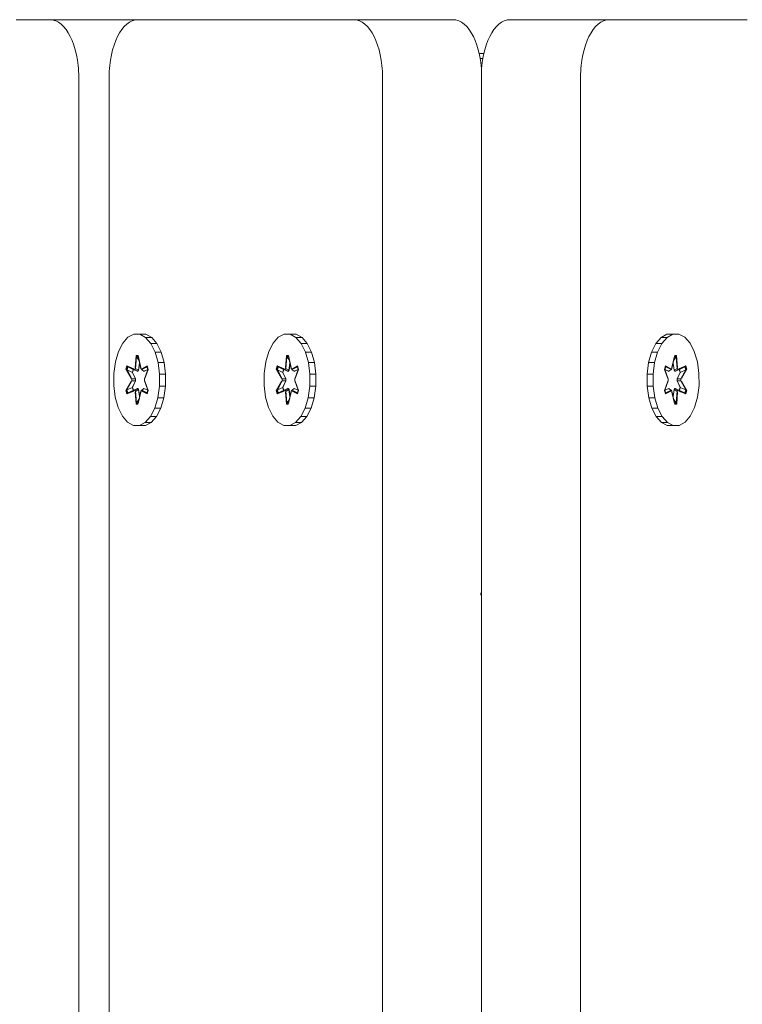
# Model space of a CAD drawing. Units: millimetres. Extents: x 2391 to 578302, y 2507 to 596964.
# Drawn here: x 5056 to 5182, y 5535 to 5707 of the extents above; entities that cross this region are included whole.
import ezdxf

# ---------------------------------------------------------------- set-up
doc = ezdxf.new("R2010")
doc.units = ezdxf.units.MM
doc.layers.add('Контур', color=7, linetype='Continuous', lineweight=15)

msp = doc.modelspace()

# ---------------------------------------------------------------- linework, layer by layer
at = {"layer": 'Контур'}
for p, q in [((5056.503, 5706.595), (5055.856, 5706.595)), ((5057.121, 5706.595), (5056.503, 5706.595)), ((5057.708, 5706.595), (5057.121, 5706.595)), ((5058.262, 5706.595), (5057.708, 5706.595)), ((5058.782, 5706.595), (5058.262, 5706.595)), ((5059.266, 5706.595), (5058.782, 5706.595)), ((5059.712, 5706.595), (5059.266, 5706.595)), ((5060.118, 5706.595), (5059.712, 5706.595)), ((5060.482, 5706.595), (5060.118, 5706.595)), ((5060.804, 5706.595), (5060.482, 5706.595)), ((5061.081, 5706.595), (5060.804, 5706.595)), ((5061.312, 5706.595), (5061.081, 5706.595)), ((5061.494, 5706.595), (5061.312, 5706.595)), ((5061.566, 5706.595), (5061.494, 5706.595)), ((5061.626, 5706.595), (5061.566, 5706.595)), ((5061.673, 5706.595), (5061.626, 5706.595)), ((5061.707, 5706.595), (5061.673, 5706.595)), ((5061.727, 5706.595), (5061.707, 5706.595)), ((5061.991, 5706.581), (5061.727, 5706.595)), ((5077.06, 5706.595), (5061.727, 5706.595)), ((5062.245, 5706.543), (5061.991, 5706.581)), ((5062.495, 5706.479), (5062.245, 5706.543)), ((5062.742, 5706.391), (5062.495, 5706.479)), ((5062.984, 5706.278), (5062.742, 5706.391)), ((5063.222, 5706.143), (5062.984, 5706.278)), ((5063.682, 5705.806), (5063.222, 5706.143)), ((5075.572, 5706.143), (5075.112, 5705.806)), ((5075.81, 5706.278), (5075.572, 5706.143)), ((5076.052, 5706.391), (5075.81, 5706.278)), ((5076.298, 5706.479), (5076.052, 5706.391)), ((5076.549, 5706.543), (5076.298, 5706.479)), ((5076.802, 5706.581), (5076.549, 5706.543)), ((5077.06, 5706.595), (5076.802, 5706.581)), ((5077.087, 5706.595), (5077.06, 5706.595)), ((5077.121, 5706.595), (5077.087, 5706.595)), ((5077.168, 5706.595), (5077.121, 5706.595)), ((5077.227, 5706.595), (5077.168, 5706.595)), ((5077.3, 5706.595), (5077.227, 5706.595)), ((5077.482, 5706.595), (5077.3, 5706.595)), ((5077.713, 5706.595), (5077.482, 5706.595)), ((5077.99, 5706.595), (5077.713, 5706.595)), ((5078.311, 5706.595), (5077.99, 5706.595)), ((5078.676, 5706.595), (5078.311, 5706.595)), ((5079.082, 5706.595), (5078.676, 5706.595)), ((5079.528, 5706.595), (5079.082, 5706.595)), ((5080.012, 5706.595), (5079.528, 5706.595)), ((5080.531, 5706.595), (5080.012, 5706.595)), ((5081.086, 5706.595), (5080.531, 5706.595)), ((5081.673, 5706.595), (5081.086, 5706.595)), ((5082.291, 5706.595), (5081.673, 5706.595)), ((5082.938, 5706.595), (5082.291, 5706.595)), ((5083.613, 5706.595), (5082.938, 5706.595)), ((5084.313, 5706.595), (5083.613, 5706.595)), ((5085.038, 5706.595), (5084.313, 5706.595)), ((5085.785, 5706.595), (5085.038, 5706.595)), ((5086.553, 5706.595), (5085.785, 5706.595)), ((5087.34, 5706.595), (5086.553, 5706.595)), ((5088.144, 5706.595), (5087.34, 5706.595)), ((5088.963, 5706.595), (5088.144, 5706.595)), ((5090.642, 5706.595), (5088.963, 5706.595)), ((5092.361, 5706.595), (5090.642, 5706.595)), ((5094.109, 5706.595), (5092.361, 5706.595)), ((5095.87, 5706.595), (5094.109, 5706.595)), ((5097.631, 5706.595), (5095.87, 5706.595)), ((5099.379, 5706.595), (5097.631, 5706.595)), ((5101.098, 5706.595), (5099.379, 5706.595)), ((5102.777, 5706.595), (5101.098, 5706.595)), ((5103.596, 5706.595), (5102.777, 5706.595)), ((5104.4, 5706.595), (5103.596, 5706.595)), ((5105.187, 5706.595), (5104.4, 5706.595)), ((5105.955, 5706.595), (5105.187, 5706.595)), ((5106.702, 5706.595), (5105.955, 5706.595)), ((5107.427, 5706.595), (5106.702, 5706.595)), ((5108.127, 5706.595), (5107.427, 5706.595)), ((5108.802, 5706.595), (5108.127, 5706.595)), ((5109.449, 5706.595), (5108.802, 5706.595)), ((5110.067, 5706.595), (5109.449, 5706.595)), ((5110.654, 5706.595), (5110.067, 5706.595)), ((5111.209, 5706.595), (5110.654, 5706.595)), ((5111.728, 5706.595), (5111.209, 5706.595)), ((5112.212, 5706.595), (5111.728, 5706.595)), ((5112.658, 5706.595), (5112.212, 5706.595)), ((5113.064, 5706.595), (5112.658, 5706.595)), ((5113.429, 5706.595), (5113.064, 5706.595)), ((5113.751, 5706.595), (5113.429, 5706.595)), ((5114.027, 5706.595), (5113.751, 5706.595)), ((5114.258, 5706.595), (5114.027, 5706.595)), ((5114.44, 5706.595), (5114.258, 5706.595)), ((5114.513, 5706.595), (5114.44, 5706.595)), ((5114.573, 5706.595), (5114.513, 5706.595)), ((5114.619, 5706.595), (5114.573, 5706.595)), ((5114.653, 5706.595), (5114.619, 5706.595)), ((5114.674, 5706.595), (5114.653, 5706.595)), ((5114.938, 5706.581), (5114.674, 5706.595)), ((5131.975, 5706.595), (5114.674, 5706.595)), ((5115.191, 5706.543), (5114.938, 5706.581)), ((5115.442, 5706.479), (5115.191, 5706.543)), ((5115.688, 5706.391), (5115.442, 5706.479)), ((5115.93, 5706.278), (5115.688, 5706.391)), ((5116.168, 5706.143), (5115.93, 5706.278)), ((5116.628, 5705.806), (5116.168, 5706.143)), ((5132.239, 5706.581), (5131.975, 5706.595)), ((5132.493, 5706.543), (5132.239, 5706.581)), ((5132.744, 5706.479), (5132.493, 5706.543)), ((5132.99, 5706.391), (5132.744, 5706.479)), ((5133.232, 5706.278), (5132.99, 5706.391)), ((5133.47, 5706.143), (5133.232, 5706.278)), ((5133.93, 5705.806), (5133.47, 5706.143)), ((5139.972, 5705.806), (5140.433, 5706.143)), ((5140.433, 5706.143), (5140.67, 5706.278)), ((5140.67, 5706.278), (5140.913, 5706.391)), ((5140.913, 5706.391), (5141.159, 5706.479)), ((5141.159, 5706.479), (5141.409, 5706.543)), ((5141.409, 5706.543), (5141.663, 5706.581)), ((5141.663, 5706.581), (5141.927, 5706.595)), ((5141.927, 5706.595), (5159.229, 5706.595)), ((5157.274, 5705.806), (5157.735, 5706.143)), ((5157.735, 5706.143), (5157.972, 5706.278)), ((5157.972, 5706.278), (5158.214, 5706.391)), ((5158.214, 5706.391), (5158.461, 5706.479)), ((5158.461, 5706.479), (5158.711, 5706.543)), ((5158.711, 5706.543), (5158.965, 5706.581)), ((5158.965, 5706.581), (5159.229, 5706.595)), ((5159.229, 5706.595), (5159.249, 5706.595)), ((5159.249, 5706.595), (5159.283, 5706.595)), ((5159.283, 5706.595), (5159.33, 5706.595)), ((5159.33, 5706.595), (5159.39, 5706.595)), ((5159.39, 5706.595), (5159.462, 5706.595)), ((5159.462, 5706.595), (5159.645, 5706.595)), ((5159.645, 5706.595), (5159.875, 5706.595)), ((5159.875, 5706.595), (5160.152, 5706.595)), ((5160.152, 5706.595), (5160.474, 5706.595)), ((5160.474, 5706.595), (5160.839, 5706.595)), ((5160.839, 5706.595), (5161.245, 5706.595)), ((5161.245, 5706.595), (5161.69, 5706.595)), ((5161.69, 5706.595), (5162.174, 5706.595)), ((5162.174, 5706.595), (5162.694, 5706.595)), ((5162.694, 5706.595), (5163.248, 5706.595)), ((5163.248, 5706.595), (5163.835, 5706.595)), ((5163.835, 5706.595), (5164.453, 5706.595)), ((5164.453, 5706.595), (5165.1, 5706.595)), ((5165.1, 5706.595), (5165.775, 5706.595)), ((5165.775, 5706.595), (5166.476, 5706.595)), ((5166.476, 5706.595), (5167.2, 5706.595)), ((5167.2, 5706.595), (5167.948, 5706.595)), ((5167.948, 5706.595), (5168.715, 5706.595)), ((5168.715, 5706.595), (5169.502, 5706.595)), ((5169.502, 5706.595), (5170.306, 5706.595)), ((5170.306, 5706.595), (5171.125, 5706.595)), ((5171.125, 5706.595), (5172.804, 5706.595)), ((5172.804, 5706.595), (5174.524, 5706.595)), ((5174.524, 5706.595), (5176.271, 5706.595)), ((5176.271, 5706.595), (5178.032, 5706.595)), ((5178.032, 5706.595), (5179.794, 5706.595)), ((5179.794, 5706.595), (5181.541, 5706.595)), ((5181.541, 5706.595), (5183.261, 5706.595)), ((5064.12, 5705.383), (5063.682, 5705.806)), ((5064.534, 5704.881), (5064.12, 5705.383)), ((5064.92, 5704.304), (5064.534, 5704.881)), ((5065.277, 5703.657), (5064.92, 5704.304)), ((5073.874, 5704.304), (5073.517, 5703.657)), ((5074.26, 5704.881), (5073.874, 5704.304)), ((5074.674, 5705.383), (5074.26, 5704.881)), ((5075.112, 5705.806), (5074.674, 5705.383)), ((5117.066, 5705.383), (5116.628, 5705.806)), ((5117.48, 5704.881), (5117.066, 5705.383)), ((5117.866, 5704.304), (5117.48, 5704.881)), ((5118.223, 5703.657), (5117.866, 5704.304)), ((5134.368, 5705.383), (5133.93, 5705.806)), ((5134.782, 5704.881), (5134.368, 5705.383)), ((5135.168, 5704.304), (5134.782, 5704.881)), ((5135.525, 5703.657), (5135.168, 5704.304)), ((5138.378, 5703.657), (5138.734, 5704.304)), ((5138.734, 5704.304), (5139.121, 5704.881)), ((5139.121, 5704.881), (5139.534, 5705.383)), ((5139.534, 5705.383), (5139.972, 5705.806)), ((5155.679, 5703.657), (5156.036, 5704.304)), ((5156.036, 5704.304), (5156.422, 5704.881)), ((5156.422, 5704.881), (5156.836, 5705.383)), ((5156.836, 5705.383), (5157.274, 5705.806)), ((5065.601, 5702.946), (5065.277, 5703.657)), ((5065.891, 5702.176), (5065.601, 5702.946)), ((5073.193, 5702.946), (5072.903, 5702.176)), ((5073.517, 5703.657), (5073.193, 5702.946)), ((5118.547, 5702.946), (5118.223, 5703.657)), ((5118.837, 5702.176), (5118.547, 5702.946)), ((5135.849, 5702.946), (5135.525, 5703.657)), ((5136.139, 5702.176), (5135.849, 5702.946)), ((5137.764, 5702.176), (5138.053, 5702.946)), ((5138.053, 5702.946), (5138.378, 5703.657)), ((5155.066, 5702.176), (5155.355, 5702.946)), ((5155.355, 5702.946), (5155.679, 5703.657)), ((5066.143, 5701.351), (5065.891, 5702.176)), ((5066.354, 5700.477), (5066.143, 5701.351)), ((5072.651, 5701.351), (5072.439, 5700.477)), ((5072.903, 5702.176), (5072.651, 5701.351)), ((5119.089, 5701.351), (5118.837, 5702.176)), ((5119.301, 5700.477), (5119.089, 5701.351)), ((5136.391, 5701.351), (5136.139, 5702.176)), ((5136.603, 5700.477), (5136.391, 5701.351)), ((5137.3, 5700.477), (5137.512, 5701.351)), ((5137.512, 5701.351), (5137.764, 5702.176)), ((5154.602, 5700.477), (5154.814, 5701.351)), ((5154.814, 5701.351), (5155.066, 5702.176)), ((5066.524, 5699.56), (5066.354, 5700.477)), ((5066.592, 5699.086), (5066.524, 5699.56)), ((5066.648, 5698.603), (5066.592, 5699.086)), ((5072.202, 5699.086), (5072.146, 5698.603)), ((5072.27, 5699.56), (5072.202, 5699.086)), ((5072.439, 5700.477), (5072.27, 5699.56)), ((5119.47, 5699.56), (5119.301, 5700.477)), ((5119.538, 5699.086), (5119.47, 5699.56)), ((5119.594, 5698.603), (5119.538, 5699.086)), ((5136.547, 5700.708), (5137.356, 5700.708)), ((5136.772, 5699.56), (5136.603, 5700.477)), ((5136.727, 5699.802), (5137.175, 5699.802)), ((5136.84, 5699.086), (5136.772, 5699.56)), ((5136.896, 5698.603), (5136.84, 5699.086)), ((5137.006, 5698.603), (5137.063, 5699.086)), ((5137.063, 5699.086), (5137.131, 5699.56)), ((5137.131, 5699.56), (5137.3, 5700.477)), ((5154.308, 5698.603), (5154.364, 5699.086)), ((5154.364, 5699.086), (5154.432, 5699.56)), ((5154.432, 5699.56), (5154.602, 5700.477)), ((5066.692, 5698.112), (5066.648, 5698.603)), ((5066.724, 5697.613), (5066.692, 5698.112)), ((5066.744, 5697.107), (5066.724, 5697.613)), ((5072.07, 5697.613), (5072.05, 5697.107)), ((5072.102, 5698.112), (5072.07, 5697.613)), ((5072.146, 5698.603), (5072.102, 5698.112)), ((5119.639, 5698.112), (5119.594, 5698.603)), ((5119.671, 5697.613), (5119.639, 5698.112)), ((5119.69, 5697.107), (5119.671, 5697.613)), ((5136.94, 5698.112), (5136.896, 5698.603)), ((5136.951, 5697.943), (5136.94, 5698.112)), ((5136.951, 5697.943), (5136.962, 5698.112)), ((5136.951, 4515.237), (5136.951, 5697.943)), ((5136.962, 5698.112), (5137.006, 5698.603)), ((5154.212, 5697.107), (5154.232, 5697.613)), ((5154.232, 5697.613), (5154.264, 5698.112)), ((5154.264, 5698.112), (5154.308, 5698.603)), ((5066.75, 5696.595), (5066.744, 5697.107)), ((5066.75, 5696.474), (5066.75, 5696.595)), ((5066.75, 5696.112), (5066.75, 5696.474)), ((5066.75, 5695.262), (5066.75, 5696.112)), ((5072.05, 5697.107), (5072.044, 5696.581)), ((5072.044, 5696.581), (5072.044, 5696.474)), ((5072.044, 5696.474), (5072.044, 5696.112)), ((5072.044, 5696.112), (5072.044, 5695.262)), ((5119.697, 5696.595), (5119.69, 5697.107)), ((5119.697, 5696.474), (5119.697, 5696.595)), ((5119.697, 5696.112), (5119.697, 5696.474)), ((5119.697, 5695.262), (5119.697, 5696.112)), ((5154.206, 5696.595), (5154.212, 5697.107)), ((5154.206, 5696.474), (5154.206, 5696.595)), ((5154.206, 5696.112), (5154.206, 5696.474)), ((5154.206, 5695.514), (5154.206, 5696.112)), ((5066.75, 5694.984), (5066.75, 5695.262)), ((5066.75, 5686.393), (5066.75, 5694.984)), ((5072.044, 5695.262), (5072.044, 5694.984)), ((5072.044, 5694.984), (5072.044, 5687.775)), ((5119.697, 5694.984), (5119.697, 5695.262)), ((5119.697, 5687.775), (5119.697, 5694.984)), ((5154.206, 5695.262), (5154.206, 5695.514)), ((5154.206, 5694.984), (5154.206, 5695.262)), ((5154.206, 5691.334), (5154.206, 5694.984)), ((5154.206, 5687.775), (5154.206, 5691.334)), ((5072.044, 5687.775), (5072.044, 5681.675)), ((5119.697, 5686.393), (5119.697, 5687.775)), ((5154.206, 5683.343), (5154.206, 5687.775)), ((5066.75, 5681.675), (5066.75, 5686.393)), ((5119.697, 5678.06), (5119.697, 5686.393)), ((5154.206, 5681.675), (5154.206, 5683.343)), ((5066.75, 5679.914), (5066.75, 5681.675)), ((5072.044, 5681.675), (5072.044, 5678.06)), ((5154.206, 5679.914), (5154.206, 5681.675)), ((5066.75, 5678.06), (5066.75, 5679.914)), ((5154.206, 5678.06), (5154.206, 5679.914)), ((5066.75, 5667.426), (5066.75, 5678.06)), ((5072.044, 5678.06), (5072.044, 5669.732)), ((5119.697, 5676.113), (5119.697, 5678.06)), ((5154.206, 5676.113), (5154.206, 5678.06)), ((5119.697, 5667.426), (5119.697, 5676.113)), ((5154.206, 5671.949), (5154.206, 5676.113)), ((5154.206, 5667.426), (5154.206, 5671.949)), ((5072.044, 5669.732), (5072.044, 5667.426)), ((5066.75, 5657.334), (5066.75, 5667.426)), ((5072.044, 5667.426), (5072.044, 5659.986)), ((5119.697, 5659.986), (5119.697, 5667.426)), ((5154.206, 5665.032), (5154.206, 5667.426)), ((5154.206, 5662.552), (5154.206, 5665.032)), ((5154.206, 5659.986), (5154.206, 5662.552)), ((5072.044, 5659.986), (5072.044, 5651.778)), ((5119.697, 5657.334), (5119.697, 5659.986)), ((5154.206, 5654.598), (5154.206, 5659.986)), ((5066.75, 5654.598), (5066.75, 5657.334)), ((5119.697, 5648.876), (5119.697, 5657.334)), ((5066.75, 5651.778), (5066.75, 5654.598)), ((5154.206, 5651.778), (5154.206, 5654.598)), ((5066.75, 5648.876), (5066.75, 5651.778)), ((5072.044, 5651.778), (5072.044, 5648.876)), ((5075.33, 5651.262), (5074.414, 5650.23)), ((5076.348, 5651.786), (5075.33, 5651.262)), ((5076.348, 5651.786), (5076.403, 5651.786)), ((5077.399, 5651.768), (5076.348, 5651.786)), ((5077.398, 5651.786), (5076.403, 5651.786)), ((5078.449, 5651.768), (5077.398, 5651.786)), ((5077.399, 5651.768), (5077.455, 5651.768)), ((5078.413, 5651.208), (5077.399, 5651.768)), ((5078.449, 5651.768), (5077.455, 5651.768)), ((5078.413, 5651.208), (5078.468, 5651.208)), ((5079.319, 5650.145), (5078.413, 5651.208)), ((5079.463, 5651.208), (5078.449, 5651.768)), ((5079.463, 5651.208), (5078.468, 5651.208)), ((5080.369, 5650.145), (5079.463, 5651.208)), ((5101.533, 5651.262), (5100.617, 5650.23)), ((5102.551, 5651.786), (5101.533, 5651.262)), ((5102.551, 5651.786), (5102.607, 5651.786)), ((5103.602, 5651.768), (5102.551, 5651.786)), ((5103.601, 5651.786), (5102.607, 5651.786)), ((5104.652, 5651.768), (5103.601, 5651.786)), ((5103.602, 5651.768), (5103.658, 5651.768)), ((5104.616, 5651.208), (5103.602, 5651.768)), ((5104.652, 5651.768), (5103.658, 5651.768)), ((5104.616, 5651.208), (5104.672, 5651.208)), ((5105.522, 5650.145), (5104.616, 5651.208)), ((5105.666, 5651.208), (5104.652, 5651.768)), ((5105.666, 5651.208), (5104.672, 5651.208)), ((5106.572, 5650.145), (5105.666, 5651.208)), ((5154.206, 5648.876), (5154.206, 5651.778)), ((5167.331, 5650.145), (5168.237, 5651.208)), ((5168.237, 5651.208), (5169.25, 5651.768)), ((5168.237, 5651.208), (5169.231, 5651.208)), ((5168.381, 5650.145), (5169.287, 5651.208)), ((5169.287, 5651.208), (5169.231, 5651.208)), ((5169.25, 5651.768), (5170.302, 5651.786)), ((5169.25, 5651.768), (5170.244, 5651.768)), ((5169.287, 5651.208), (5170.3, 5651.768)), ((5170.3, 5651.768), (5170.244, 5651.768)), ((5170.3, 5651.768), (5171.352, 5651.786)), ((5170.302, 5651.786), (5171.296, 5651.786)), ((5171.352, 5651.786), (5171.296, 5651.786)), ((5171.352, 5651.786), (5172.37, 5651.262)), ((5172.37, 5651.262), (5173.285, 5650.23)), ((5074.414, 5650.23), (5073.664, 5648.761)), ((5079.319, 5650.145), (5079.375, 5650.145)), ((5080.056, 5648.65), (5079.319, 5650.145)), ((5080.369, 5650.145), (5079.375, 5650.145)), ((5081.106, 5648.65), (5080.369, 5650.145)), ((5100.617, 5650.23), (5099.867, 5648.761)), ((5105.522, 5650.145), (5105.578, 5650.145)), ((5106.259, 5648.65), (5105.522, 5650.145)), ((5106.572, 5650.145), (5105.578, 5650.145)), ((5107.309, 5648.65), (5106.572, 5650.145)), ((5166.594, 5648.65), (5167.331, 5650.145)), ((5167.331, 5650.145), (5168.325, 5650.145)), ((5167.643, 5648.65), (5168.381, 5650.145)), ((5168.381, 5650.145), (5168.325, 5650.145)), ((5173.285, 5650.23), (5174.035, 5648.761)), ((5066.75, 5645.891), (5066.75, 5648.876)), ((5072.044, 5648.876), (5072.044, 5642.826)), ((5073.664, 5648.761), (5073.131, 5646.956)), ((5076.569, 5645.985), (5076.739, 5648.08)), ((5076.786, 5647.926), (5076.569, 5645.985)), ((5076.786, 5647.926), (5076.633, 5645.794)), ((5076.633, 5645.794), (5076.832, 5647.836)), ((5076.739, 5648.08), (5077.082, 5648.079)), ((5076.786, 5647.926), (5076.739, 5648.08)), ((5076.786, 5647.926), (5077.1, 5647.925)), ((5076.786, 5647.926), (5076.832, 5647.836)), ((5076.832, 5647.836), (5077.12, 5647.836)), ((5077.254, 5647.225), (5076.832, 5647.836)), ((5077.082, 5648.079), (5077.57, 5645.982)), ((5077.1, 5647.925), (5077.082, 5648.079)), ((5077.568, 5645.794), (5077.1, 5647.925)), ((5077.1, 5647.925), (5077.57, 5645.982)), ((5080.056, 5648.65), (5080.112, 5648.65)), ((5080.574, 5646.827), (5080.056, 5648.65)), ((5081.106, 5648.65), (5080.112, 5648.65)), ((5081.624, 5646.827), (5081.106, 5648.65)), ((5099.867, 5648.761), (5099.334, 5646.956)), ((5102.772, 5645.985), (5102.942, 5648.08)), ((5102.99, 5647.926), (5102.772, 5645.985)), ((5102.99, 5647.926), (5102.836, 5645.794)), ((5102.836, 5645.794), (5103.035, 5647.836)), ((5102.942, 5648.08), (5103.286, 5648.079)), ((5102.99, 5647.926), (5102.942, 5648.08)), ((5102.99, 5647.926), (5103.303, 5647.925)), ((5102.99, 5647.926), (5103.035, 5647.836)), ((5103.035, 5647.836), (5103.323, 5647.836)), ((5103.457, 5647.225), (5103.035, 5647.836)), ((5103.286, 5648.079), (5103.773, 5645.982)), ((5103.303, 5647.925), (5103.286, 5648.079)), ((5103.771, 5645.794), (5103.303, 5647.925)), ((5103.303, 5647.925), (5103.773, 5645.982)), ((5106.259, 5648.65), (5106.315, 5648.65)), ((5106.777, 5646.827), (5106.259, 5648.65)), ((5107.309, 5648.65), (5106.315, 5648.65)), ((5107.827, 5646.827), (5107.309, 5648.65)), ((5119.697, 5645.891), (5119.697, 5648.876)), ((5154.206, 5645.891), (5154.206, 5648.876)), ((5166.076, 5646.827), (5166.594, 5648.65)), ((5166.594, 5648.65), (5167.588, 5648.65)), ((5167.126, 5646.827), (5167.643, 5648.65)), ((5167.643, 5648.65), (5167.588, 5648.65)), ((5170.617, 5648.079), (5170.129, 5645.982)), ((5170.599, 5647.925), (5170.129, 5645.982)), ((5170.131, 5645.794), (5170.599, 5647.925)), ((5170.445, 5647.225), (5170.867, 5647.836)), ((5170.867, 5647.836), (5170.58, 5647.836)), ((5170.599, 5647.925), (5170.617, 5648.079)), ((5170.913, 5647.926), (5170.599, 5647.925)), ((5170.96, 5648.08), (5170.617, 5648.079)), ((5170.913, 5647.926), (5170.867, 5647.836)), ((5171.067, 5645.794), (5170.867, 5647.836)), ((5170.913, 5647.926), (5170.96, 5648.08)), ((5170.913, 5647.926), (5171.131, 5645.985)), ((5170.913, 5647.926), (5171.067, 5645.794)), ((5171.131, 5645.985), (5170.96, 5648.08)), ((5174.035, 5648.761), (5174.569, 5646.956)), ((5066.75, 5626.314), (5066.75, 5645.891)), ((5072.849, 5644.937), (5073.131, 5646.956)), ((5074.972, 5645.657), (5075.144, 5646.249)), ((5075.08, 5645.603), (5075.237, 5646.145)), ((5075.144, 5646.249), (5076.379, 5645.768)), ((5075.237, 5646.145), (5075.144, 5646.249)), ((5075.164, 5645.564), (5075.317, 5646.091)), ((5076.476, 5645.614), (5075.237, 5646.145)), ((5075.237, 5646.145), (5076.379, 5645.768)), ((5075.237, 5646.145), (5075.317, 5646.091)), ((5076.263, 5645.653), (5075.317, 5646.091)), ((5076.476, 5645.614), (5075.317, 5646.091)), ((5077.363, 5646.726), (5077.175, 5645.491)), ((5077.377, 5646.665), (5077.196, 5645.483)), ((5078.649, 5646.142), (5077.725, 5645.614)), ((5077.725, 5645.614), (5078.653, 5646.09)), ((5078.676, 5646.243), (5077.759, 5645.764)), ((5078.649, 5646.142), (5077.759, 5645.764)), ((5078.649, 5646.142), (5078.676, 5646.243)), ((5078.649, 5646.142), (5078.806, 5645.601)), ((5078.649, 5646.142), (5078.653, 5646.09)), ((5078.653, 5646.09), (5078.8, 5645.584)), ((5078.676, 5646.243), (5078.847, 5645.65)), ((5080.574, 5646.827), (5080.63, 5646.827)), ((5080.837, 5644.798), (5080.574, 5646.827)), ((5081.624, 5646.827), (5080.63, 5646.827)), ((5081.887, 5644.798), (5081.624, 5646.827)), ((5099.053, 5644.937), (5099.334, 5646.956)), ((5101.175, 5645.657), (5101.348, 5646.249)), ((5101.283, 5645.603), (5101.44, 5646.145)), ((5101.348, 5646.249), (5102.582, 5645.768)), ((5101.44, 5646.145), (5101.348, 5646.249)), ((5101.367, 5645.564), (5101.52, 5646.091)), ((5102.679, 5645.614), (5101.44, 5646.145)), ((5101.44, 5646.145), (5102.582, 5645.768)), ((5101.44, 5646.145), (5101.52, 5646.091)), ((5102.466, 5645.653), (5101.52, 5646.091)), ((5102.679, 5645.614), (5101.52, 5646.091)), ((5103.567, 5646.726), (5103.378, 5645.491)), ((5103.58, 5646.665), (5103.399, 5645.483)), ((5104.852, 5646.142), (5103.928, 5645.614)), ((5103.928, 5645.614), (5104.856, 5646.09)), ((5104.879, 5646.243), (5103.962, 5645.764)), ((5104.852, 5646.142), (5103.962, 5645.764)), ((5104.852, 5646.142), (5104.879, 5646.243)), ((5104.852, 5646.142), (5105.009, 5645.601)), ((5104.852, 5646.142), (5104.856, 5646.09)), ((5104.856, 5646.09), (5105.003, 5645.585)), ((5104.879, 5646.243), (5105.05, 5645.65)), ((5106.777, 5646.827), (5106.833, 5646.827)), ((5107.04, 5644.798), (5106.777, 5646.827)), ((5107.827, 5646.827), (5106.833, 5646.827)), ((5108.09, 5644.798), (5107.827, 5646.827)), ((5119.697, 5629.772), (5119.697, 5645.891)), ((5154.206, 5642.826), (5154.206, 5645.891)), ((5165.812, 5644.798), (5166.076, 5646.827)), ((5166.076, 5646.827), (5167.07, 5646.827)), ((5166.862, 5644.798), (5167.126, 5646.827)), ((5167.126, 5646.827), (5167.07, 5646.827)), ((5169.024, 5646.243), (5168.853, 5645.65)), ((5169.05, 5646.142), (5168.893, 5645.601)), ((5169.046, 5646.09), (5168.9, 5645.585)), ((5169.024, 5646.243), (5169.94, 5645.764)), ((5169.05, 5646.142), (5169.024, 5646.243)), ((5169.05, 5646.142), (5169.046, 5646.09)), ((5169.975, 5645.614), (5169.046, 5646.09)), ((5169.05, 5646.142), (5169.94, 5645.764)), ((5169.05, 5646.142), (5169.975, 5645.614)), ((5170.323, 5646.665), (5170.503, 5645.483)), ((5170.336, 5646.726), (5170.525, 5645.491)), ((5171.223, 5645.614), (5172.462, 5646.145)), ((5171.223, 5645.614), (5172.383, 5646.091)), ((5172.555, 5646.249), (5171.32, 5645.768)), ((5172.462, 5646.145), (5171.32, 5645.768)), ((5171.436, 5645.653), (5172.383, 5646.091)), ((5172.462, 5646.145), (5172.383, 5646.091)), ((5172.536, 5645.564), (5172.383, 5646.091)), ((5172.462, 5646.145), (5172.555, 5646.249)), ((5172.619, 5645.603), (5172.462, 5646.145)), ((5172.727, 5645.657), (5172.555, 5646.249)), ((5174.85, 5644.937), (5174.569, 5646.956)), ((5072.849, 5644.937), (5072.84, 5642.842)), ((5075.877, 5644.042), (5074.972, 5645.657)), ((5075.08, 5645.603), (5074.972, 5645.657)), ((5075.08, 5645.603), (5075.877, 5644.042)), ((5075.08, 5645.603), (5076.009, 5644)), ((5075.08, 5645.603), (5075.164, 5645.564)), ((5076.112, 5645.132), (5075.164, 5645.564)), ((5076.009, 5644), (5075.164, 5645.564)), ((5076.112, 5645.132), (5076.263, 5645.653)), ((5076.112, 5645.132), (5076.639, 5644.001)), ((5076.112, 5645.132), (5076.141, 5645.121)), ((5076.292, 5645.64), (5076.141, 5645.121)), ((5076.662, 5644.001), (5076.141, 5645.121)), ((5077.018, 5645.31), (5076.263, 5645.653)), ((5076.476, 5645.614), (5076.633, 5645.794)), ((5076.476, 5645.614), (5076.526, 5645.586)), ((5077.018, 5645.31), (5076.526, 5645.586)), ((5076.633, 5645.794), (5076.682, 5645.766)), ((5077.175, 5645.491), (5076.682, 5645.766)), ((5077.018, 5645.31), (5077.175, 5645.491)), ((5077.018, 5645.31), (5077.04, 5645.302)), ((5077.196, 5645.483), (5077.04, 5645.302)), ((5077.196, 5645.483), (5077.175, 5645.491)), ((5077.568, 5645.794), (5077.725, 5645.614)), ((5077.725, 5645.614), (5077.758, 5645.586)), ((5078.091, 5645.31), (5077.758, 5645.586)), ((5078.788, 5645.626), (5078.091, 5645.31)), ((5078.107, 5645.302), (5078.091, 5645.31)), ((5078.792, 5645.612), (5078.107, 5645.302)), ((5078.192, 5644), (5078.806, 5645.601)), ((5078.847, 5645.65), (5078.259, 5644.034)), ((5078.806, 5645.601), (5078.259, 5644.034)), ((5078.806, 5645.601), (5078.847, 5645.65)), ((5080.828, 5642.703), (5080.837, 5644.798)), ((5080.837, 5644.798), (5080.893, 5644.798)), ((5081.887, 5644.798), (5080.893, 5644.798)), ((5081.878, 5642.703), (5081.887, 5644.798)), ((5099.053, 5644.937), (5099.043, 5642.842)), ((5102.08, 5644.042), (5101.175, 5645.657)), ((5101.283, 5645.603), (5101.175, 5645.657)), ((5101.283, 5645.603), (5102.08, 5644.042)), ((5101.283, 5645.603), (5102.212, 5644)), ((5101.283, 5645.603), (5101.367, 5645.564)), ((5102.315, 5645.132), (5101.367, 5645.564)), ((5102.212, 5644), (5101.367, 5645.564)), ((5102.315, 5645.132), (5102.466, 5645.653)), ((5102.315, 5645.132), (5102.842, 5644.001)), ((5102.315, 5645.132), (5102.345, 5645.121)), ((5102.495, 5645.64), (5102.345, 5645.121)), ((5102.866, 5644.001), (5102.345, 5645.121)), ((5103.222, 5645.31), (5102.466, 5645.653)), ((5102.679, 5645.614), (5102.836, 5645.794)), ((5102.679, 5645.614), (5102.729, 5645.586)), ((5103.222, 5645.31), (5102.729, 5645.586)), ((5102.836, 5645.794), (5102.885, 5645.766)), ((5103.378, 5645.491), (5102.885, 5645.766)), ((5103.222, 5645.31), (5103.378, 5645.491)), ((5103.222, 5645.31), (5103.243, 5645.302)), ((5103.399, 5645.483), (5103.243, 5645.302)), ((5103.399, 5645.483), (5103.378, 5645.491)), ((5103.771, 5645.794), (5103.928, 5645.614)), ((5103.928, 5645.614), (5103.961, 5645.586)), ((5104.294, 5645.31), (5103.961, 5645.586)), ((5104.991, 5645.626), (5104.294, 5645.31)), ((5104.31, 5645.302), (5104.294, 5645.31)), ((5104.995, 5645.612), (5104.31, 5645.302)), ((5104.395, 5644), (5105.009, 5645.601)), ((5105.05, 5645.65), (5104.462, 5644.034)), ((5105.009, 5645.601), (5104.462, 5644.034)), ((5105.009, 5645.601), (5105.05, 5645.65)), ((5107.031, 5642.703), (5107.04, 5644.798)), ((5107.04, 5644.798), (5107.096, 5644.798)), ((5108.09, 5644.798), (5107.096, 5644.798)), ((5108.081, 5642.703), (5108.09, 5644.798)), ((5165.812, 5644.798), (5166.807, 5644.798)), ((5165.822, 5642.703), (5165.812, 5644.798)), ((5166.862, 5644.798), (5166.807, 5644.798)), ((5166.871, 5642.703), (5166.862, 5644.798)), ((5168.853, 5645.65), (5169.441, 5644.034)), ((5168.893, 5645.601), (5168.853, 5645.65)), ((5169.507, 5644), (5168.893, 5645.601)), ((5168.893, 5645.601), (5169.441, 5644.034)), ((5168.908, 5645.612), (5169.592, 5645.302)), ((5168.912, 5645.626), (5169.609, 5645.31)), ((5169.592, 5645.302), (5169.609, 5645.31)), ((5169.609, 5645.31), (5169.942, 5645.586)), ((5169.975, 5645.614), (5169.942, 5645.586)), ((5170.131, 5645.794), (5169.975, 5645.614)), ((5170.503, 5645.483), (5170.525, 5645.491)), ((5170.503, 5645.483), (5170.66, 5645.302)), ((5170.525, 5645.491), (5171.017, 5645.766)), ((5170.681, 5645.31), (5170.525, 5645.491)), ((5170.681, 5645.31), (5170.66, 5645.302)), ((5170.681, 5645.31), (5171.436, 5645.653)), ((5170.681, 5645.31), (5171.174, 5645.586)), ((5171.067, 5645.794), (5171.017, 5645.766)), ((5171.037, 5644.001), (5171.558, 5645.121)), ((5171.587, 5645.132), (5171.061, 5644.001)), ((5171.223, 5645.614), (5171.067, 5645.794)), ((5171.223, 5645.614), (5171.174, 5645.586)), ((5171.407, 5645.64), (5171.558, 5645.121)), ((5171.587, 5645.132), (5171.436, 5645.653)), ((5171.587, 5645.132), (5171.558, 5645.121)), ((5171.587, 5645.132), (5172.536, 5645.564)), ((5172.619, 5645.603), (5171.691, 5644)), ((5171.691, 5644), (5172.536, 5645.564)), ((5171.822, 5644.042), (5172.727, 5645.657)), ((5172.619, 5645.603), (5171.822, 5644.042)), ((5172.619, 5645.603), (5172.536, 5645.564)), ((5172.619, 5645.603), (5172.727, 5645.657)), ((5174.85, 5644.937), (5174.859, 5642.842)), ((5072.044, 5642.826), (5072.044, 5629.772)), ((5072.84, 5642.842), (5073.104, 5640.814)), ((5074.971, 5641.991), (5075.877, 5643.606)), ((5076.009, 5643.64), (5075.08, 5642.04)), ((5075.08, 5642.04), (5075.877, 5643.606)), ((5076.009, 5643.64), (5075.163, 5642.078)), ((5076.112, 5642.508), (5075.163, 5642.078)), ((5076.009, 5643.64), (5076.009, 5644)), ((5076.009, 5644), (5076.066, 5644)), ((5076.009, 5643.64), (5076.066, 5643.64)), ((5076.639, 5644.001), (5076.066, 5644)), ((5076.639, 5643.64), (5076.066, 5643.64)), ((5076.639, 5643.64), (5076.112, 5642.508)), ((5076.141, 5642.52), (5076.112, 5642.508)), ((5076.263, 5641.988), (5076.112, 5642.508)), ((5076.662, 5643.64), (5076.141, 5642.52)), ((5076.141, 5642.52), (5076.292, 5642.001)), ((5076.639, 5643.64), (5076.639, 5644.001)), ((5076.662, 5644.001), (5076.639, 5644.001)), ((5076.662, 5643.64), (5076.639, 5643.64)), ((5076.662, 5643.64), (5076.662, 5644.001)), ((5078.192, 5644), (5078.192, 5643.64)), ((5078.805, 5642.037), (5078.192, 5643.64)), ((5078.258, 5643.599), (5078.845, 5641.983)), ((5078.805, 5642.037), (5078.258, 5643.599)), ((5080.547, 5640.684), (5080.828, 5642.703)), ((5080.828, 5642.703), (5080.884, 5642.703)), ((5081.878, 5642.703), (5080.884, 5642.703)), ((5081.597, 5640.684), (5081.878, 5642.703)), ((5099.043, 5642.842), (5099.307, 5640.814)), ((5101.174, 5641.991), (5102.08, 5643.606)), ((5102.212, 5643.64), (5101.283, 5642.04)), ((5101.283, 5642.04), (5102.08, 5643.606)), ((5102.212, 5643.64), (5101.367, 5642.078)), ((5102.315, 5642.508), (5101.367, 5642.078)), ((5102.212, 5643.64), (5102.212, 5644)), ((5102.212, 5644), (5102.269, 5644)), ((5102.212, 5643.64), (5102.269, 5643.64)), ((5102.842, 5644.001), (5102.269, 5644)), ((5102.842, 5643.64), (5102.269, 5643.64)), ((5102.842, 5643.64), (5102.315, 5642.508)), ((5102.345, 5642.52), (5102.315, 5642.508)), ((5102.466, 5641.988), (5102.315, 5642.508)), ((5102.866, 5643.64), (5102.345, 5642.52)), ((5102.345, 5642.52), (5102.495, 5642.001)), ((5102.842, 5643.64), (5102.842, 5644.001)), ((5102.866, 5644.001), (5102.842, 5644.001)), ((5102.866, 5643.64), (5102.842, 5643.64)), ((5102.866, 5643.64), (5102.866, 5644.001)), ((5104.395, 5644), (5104.395, 5643.64)), ((5105.008, 5642.037), (5104.395, 5643.64)), ((5104.461, 5643.599), (5105.048, 5641.983)), ((5105.008, 5642.037), (5104.461, 5643.599)), ((5106.75, 5640.684), (5107.031, 5642.703)), ((5107.031, 5642.703), (5107.087, 5642.703)), ((5108.081, 5642.703), (5107.087, 5642.703)), ((5107.8, 5640.684), (5108.081, 5642.703)), ((5154.206, 5639.681), (5154.206, 5642.826)), ((5165.822, 5642.703), (5166.816, 5642.703)), ((5166.103, 5640.684), (5165.822, 5642.703)), ((5166.871, 5642.703), (5166.816, 5642.703)), ((5167.153, 5640.684), (5166.871, 5642.703)), ((5169.441, 5643.599), (5168.854, 5641.983)), ((5168.894, 5642.037), (5169.507, 5643.64)), ((5168.894, 5642.037), (5169.441, 5643.599)), ((5169.507, 5644), (5169.507, 5643.64)), ((5171.037, 5643.64), (5171.037, 5644.001)), ((5171.037, 5644.001), (5171.061, 5644.001)), ((5171.037, 5643.64), (5171.061, 5643.64)), ((5171.037, 5643.64), (5171.558, 5642.52)), ((5171.061, 5643.64), (5171.061, 5644.001)), ((5171.061, 5644.001), (5171.633, 5644)), ((5171.061, 5643.64), (5171.633, 5643.64)), ((5171.061, 5643.64), (5171.587, 5642.508)), ((5171.558, 5642.52), (5171.408, 5642.001)), ((5171.436, 5641.988), (5171.587, 5642.508)), ((5171.558, 5642.52), (5171.587, 5642.508)), ((5171.587, 5642.508), (5172.536, 5642.078)), ((5171.691, 5644), (5171.633, 5644)), ((5171.691, 5643.64), (5171.633, 5643.64)), ((5171.691, 5643.64), (5171.691, 5644)), ((5171.691, 5643.64), (5172.62, 5642.04)), ((5171.691, 5643.64), (5172.536, 5642.078)), ((5172.729, 5641.991), (5171.823, 5643.606)), ((5172.62, 5642.04), (5171.823, 5643.606)), ((5174.859, 5642.842), (5174.596, 5640.814)), ((5073.104, 5640.814), (5073.621, 5638.99)), ((5075.08, 5642.04), (5074.971, 5641.991)), ((5075.142, 5641.398), (5074.971, 5641.991)), ((5075.08, 5642.04), (5075.163, 5642.078)), ((5075.236, 5641.498), (5075.08, 5642.04)), ((5076.376, 5641.877), (5075.142, 5641.398)), ((5075.236, 5641.498), (5075.142, 5641.398)), ((5075.316, 5641.55), (5075.163, 5642.078)), ((5075.236, 5641.498), (5076.476, 5642.027)), ((5075.236, 5641.498), (5076.376, 5641.877)), ((5075.236, 5641.498), (5075.316, 5641.55)), ((5076.476, 5642.027), (5075.316, 5641.55)), ((5076.263, 5641.988), (5075.316, 5641.55)), ((5076.263, 5641.988), (5077.018, 5642.33)), ((5076.476, 5642.027), (5076.526, 5642.054)), ((5076.633, 5641.847), (5076.476, 5642.027)), ((5077.018, 5642.33), (5076.526, 5642.054)), ((5076.735, 5639.562), (5076.565, 5641.658)), ((5076.785, 5639.715), (5076.565, 5641.658)), ((5076.633, 5641.847), (5076.682, 5641.874)), ((5076.633, 5641.847), (5076.785, 5639.715)), ((5076.633, 5641.847), (5076.832, 5639.804)), ((5077.175, 5642.15), (5076.682, 5641.874)), ((5077.04, 5642.338), (5077.018, 5642.33)), ((5077.175, 5642.15), (5077.018, 5642.33)), ((5077.04, 5642.338), (5077.196, 5642.158)), ((5077.567, 5641.655), (5077.078, 5639.561)), ((5077.099, 5639.715), (5077.568, 5641.847)), ((5077.099, 5639.715), (5077.567, 5641.655)), ((5077.175, 5642.15), (5077.196, 5642.158)), ((5077.175, 5642.15), (5077.363, 5640.916)), ((5077.196, 5642.158), (5077.377, 5640.977)), ((5077.724, 5642.027), (5077.568, 5641.847)), ((5077.724, 5642.027), (5077.758, 5642.054)), ((5077.724, 5642.027), (5078.648, 5641.496)), ((5077.724, 5642.027), (5078.653, 5641.549)), ((5078.673, 5641.391), (5077.756, 5641.872)), ((5078.648, 5641.496), (5077.756, 5641.872)), ((5078.091, 5642.33), (5077.758, 5642.054)), ((5078.091, 5642.33), (5078.107, 5642.338)), ((5078.091, 5642.33), (5078.788, 5642.014)), ((5078.107, 5642.338), (5078.792, 5642.028)), ((5078.805, 5642.037), (5078.648, 5641.496)), ((5078.648, 5641.496), (5078.653, 5641.549)), ((5078.648, 5641.496), (5078.673, 5641.391)), ((5078.799, 5642.054), (5078.653, 5641.549)), ((5078.845, 5641.983), (5078.673, 5641.391)), ((5078.805, 5642.037), (5078.845, 5641.983)), ((5099.307, 5640.814), (5099.825, 5638.99)), ((5101.283, 5642.04), (5101.174, 5641.991)), ((5101.345, 5641.398), (5101.174, 5641.991)), ((5101.283, 5642.04), (5101.367, 5642.078)), ((5101.439, 5641.498), (5101.283, 5642.04)), ((5102.579, 5641.877), (5101.345, 5641.398)), ((5101.439, 5641.498), (5101.345, 5641.398)), ((5101.519, 5641.55), (5101.367, 5642.078)), ((5101.439, 5641.498), (5102.679, 5642.027)), ((5101.439, 5641.498), (5102.579, 5641.877)), ((5101.439, 5641.498), (5101.519, 5641.55)), ((5102.679, 5642.027), (5101.519, 5641.55)), ((5102.466, 5641.988), (5101.519, 5641.55)), ((5102.466, 5641.988), (5103.222, 5642.33)), ((5102.679, 5642.027), (5102.729, 5642.054)), ((5102.836, 5641.847), (5102.679, 5642.027)), ((5103.222, 5642.33), (5102.729, 5642.054)), ((5102.938, 5639.562), (5102.768, 5641.658)), ((5102.988, 5639.715), (5102.768, 5641.658)), ((5102.836, 5641.847), (5102.885, 5641.874)), ((5102.836, 5641.847), (5102.988, 5639.715)), ((5102.836, 5641.847), (5103.035, 5639.804)), ((5103.378, 5642.15), (5102.885, 5641.874)), ((5103.243, 5642.338), (5103.222, 5642.33)), ((5103.378, 5642.15), (5103.222, 5642.33)), ((5103.243, 5642.338), (5103.399, 5642.158)), ((5103.77, 5641.655), (5103.281, 5639.561)), ((5103.302, 5639.715), (5103.771, 5641.847)), ((5103.302, 5639.715), (5103.77, 5641.655)), ((5103.378, 5642.15), (5103.399, 5642.158)), ((5103.378, 5642.15), (5103.566, 5640.916)), ((5103.399, 5642.158), (5103.58, 5640.977)), ((5103.928, 5642.027), (5103.771, 5641.847)), ((5103.928, 5642.027), (5103.961, 5642.054)), ((5103.928, 5642.027), (5104.851, 5641.496)), ((5103.928, 5642.027), (5104.856, 5641.549)), ((5104.876, 5641.391), (5103.959, 5641.872)), ((5104.851, 5641.496), (5103.959, 5641.872)), ((5104.294, 5642.33), (5103.961, 5642.054)), ((5104.294, 5642.33), (5104.31, 5642.338)), ((5104.294, 5642.33), (5104.991, 5642.014)), ((5104.31, 5642.338), (5104.995, 5642.028)), ((5105.008, 5642.037), (5104.851, 5641.496)), ((5104.851, 5641.496), (5104.856, 5641.549)), ((5104.851, 5641.496), (5104.876, 5641.391)), ((5105.002, 5642.054), (5104.856, 5641.549)), ((5105.048, 5641.983), (5104.876, 5641.391)), ((5105.008, 5642.037), (5105.048, 5641.983)), ((5168.894, 5642.037), (5168.854, 5641.983)), ((5168.854, 5641.983), (5169.026, 5641.391)), ((5168.894, 5642.037), (5169.051, 5641.496)), ((5168.9, 5642.054), (5169.047, 5641.549)), ((5169.592, 5642.338), (5168.908, 5642.028)), ((5169.609, 5642.33), (5168.912, 5642.014)), ((5169.026, 5641.391), (5169.943, 5641.872)), ((5169.051, 5641.496), (5169.026, 5641.391)), ((5169.975, 5642.027), (5169.047, 5641.549)), ((5169.051, 5641.496), (5169.047, 5641.549)), ((5169.975, 5642.027), (5169.051, 5641.496)), ((5169.051, 5641.496), (5169.943, 5641.872)), ((5169.609, 5642.33), (5169.592, 5642.338)), ((5169.609, 5642.33), (5169.942, 5642.054)), ((5169.975, 5642.027), (5169.942, 5642.054)), ((5169.975, 5642.027), (5170.131, 5641.847)), ((5170.6, 5639.715), (5170.131, 5641.847)), ((5170.133, 5641.655), (5170.621, 5639.561)), ((5170.6, 5639.715), (5170.133, 5641.655)), ((5170.503, 5642.158), (5170.323, 5640.977)), ((5170.525, 5642.15), (5170.336, 5640.916)), ((5170.66, 5642.338), (5170.503, 5642.158)), ((5170.525, 5642.15), (5170.503, 5642.158)), ((5170.525, 5642.15), (5170.681, 5642.33)), ((5170.525, 5642.15), (5171.017, 5641.874)), ((5170.66, 5642.338), (5170.681, 5642.33)), ((5170.681, 5642.33), (5171.174, 5642.054)), ((5171.436, 5641.988), (5170.681, 5642.33)), ((5171.067, 5641.847), (5170.868, 5639.804)), ((5171.067, 5641.847), (5170.914, 5639.715)), ((5170.914, 5639.715), (5171.134, 5641.658)), ((5170.964, 5639.562), (5171.134, 5641.658)), ((5171.067, 5641.847), (5171.017, 5641.874)), ((5171.067, 5641.847), (5171.223, 5642.027)), ((5171.223, 5642.027), (5171.174, 5642.054)), ((5172.463, 5641.498), (5171.223, 5642.027)), ((5171.223, 5642.027), (5172.383, 5641.55)), ((5171.323, 5641.877), (5172.557, 5641.398)), ((5172.463, 5641.498), (5171.323, 5641.877)), ((5171.436, 5641.988), (5172.383, 5641.55)), ((5172.383, 5641.55), (5172.536, 5642.078)), ((5172.463, 5641.498), (5172.383, 5641.55)), ((5172.463, 5641.498), (5172.62, 5642.04)), ((5172.463, 5641.498), (5172.557, 5641.398)), ((5172.62, 5642.04), (5172.536, 5642.078)), ((5172.557, 5641.398), (5172.729, 5641.991)), ((5172.62, 5642.04), (5172.729, 5641.991)), ((5174.596, 5640.814), (5174.078, 5638.99)), ((5076.785, 5639.715), (5076.735, 5639.562)), ((5077.078, 5639.561), (5076.735, 5639.562)), ((5076.785, 5639.715), (5076.832, 5639.804)), ((5077.099, 5639.715), (5076.785, 5639.715)), ((5077.253, 5640.414), (5076.832, 5639.804)), ((5077.119, 5639.804), (5076.832, 5639.804)), ((5077.099, 5639.715), (5077.078, 5639.561)), ((5080.013, 5638.879), (5080.547, 5640.684)), ((5080.547, 5640.684), (5080.603, 5640.684)), ((5081.597, 5640.684), (5080.603, 5640.684)), ((5081.063, 5638.879), (5081.597, 5640.684)), ((5102.988, 5639.715), (5102.938, 5639.562)), ((5103.281, 5639.561), (5102.938, 5639.562)), ((5102.988, 5639.715), (5103.035, 5639.804)), ((5103.302, 5639.715), (5102.988, 5639.715)), ((5103.456, 5640.414), (5103.035, 5639.804)), ((5103.322, 5639.804), (5103.035, 5639.804)), ((5103.302, 5639.715), (5103.281, 5639.561)), ((5106.216, 5638.879), (5106.75, 5640.684)), ((5106.75, 5640.684), (5106.806, 5640.684)), ((5107.8, 5640.684), (5106.806, 5640.684)), ((5107.266, 5638.879), (5107.8, 5640.684)), ((5154.206, 5636.456), (5154.206, 5639.681)), ((5166.103, 5640.684), (5167.097, 5640.684)), ((5166.636, 5638.879), (5166.103, 5640.684)), ((5167.153, 5640.684), (5167.097, 5640.684)), ((5167.686, 5638.879), (5167.153, 5640.684)), ((5170.447, 5640.414), (5170.868, 5639.804)), ((5170.581, 5639.804), (5170.868, 5639.804)), ((5170.6, 5639.715), (5170.621, 5639.561)), ((5170.6, 5639.715), (5170.914, 5639.715)), ((5170.621, 5639.561), (5170.964, 5639.562)), ((5170.914, 5639.715), (5170.868, 5639.804)), ((5170.914, 5639.715), (5170.964, 5639.562)), ((5073.621, 5638.99), (5074.359, 5637.496)), ((5074.359, 5637.496), (5075.265, 5636.432)), ((5078.348, 5636.379), (5079.263, 5637.41)), ((5079.263, 5637.41), (5080.013, 5638.879)), ((5079.263, 5637.41), (5079.319, 5637.41)), ((5080.313, 5637.41), (5079.319, 5637.41)), ((5079.398, 5636.379), (5080.313, 5637.41)), ((5080.013, 5638.879), (5080.069, 5638.879)), ((5081.063, 5638.879), (5080.069, 5638.879)), ((5080.313, 5637.41), (5081.063, 5638.879)), ((5099.825, 5638.99), (5100.562, 5637.496)), ((5100.562, 5637.496), (5101.468, 5636.432)), ((5104.551, 5636.379), (5105.466, 5637.41)), ((5105.466, 5637.41), (5106.216, 5638.879)), ((5105.466, 5637.41), (5105.522, 5637.41)), ((5106.516, 5637.41), (5105.522, 5637.41)), ((5105.601, 5636.379), (5106.516, 5637.41)), ((5106.216, 5638.879), (5106.272, 5638.879)), ((5107.266, 5638.879), (5106.272, 5638.879)), ((5106.516, 5637.41), (5107.266, 5638.879)), ((5166.636, 5638.879), (5167.631, 5638.879)), ((5167.387, 5637.41), (5166.636, 5638.879)), ((5167.387, 5637.41), (5168.381, 5637.41)), ((5168.302, 5636.379), (5167.387, 5637.41)), ((5167.686, 5638.879), (5167.631, 5638.879)), ((5168.436, 5637.41), (5167.686, 5638.879)), ((5168.436, 5637.41), (5168.381, 5637.41)), ((5169.352, 5636.379), (5168.436, 5637.41)), ((5173.341, 5637.496), (5172.435, 5636.432)), ((5174.078, 5638.99), (5173.341, 5637.496)), ((5075.265, 5636.432), (5076.278, 5635.872)), ((5076.278, 5635.872), (5077.33, 5635.854)), ((5077.33, 5635.854), (5078.348, 5636.379)), ((5077.33, 5635.854), (5077.385, 5635.854)), ((5078.379, 5635.854), (5077.385, 5635.854)), ((5078.348, 5636.379), (5078.403, 5636.379)), ((5078.379, 5635.854), (5079.398, 5636.379)), ((5079.398, 5636.379), (5078.403, 5636.379)), ((5101.468, 5636.432), (5102.481, 5635.872)), ((5102.481, 5635.872), (5103.533, 5635.854)), ((5103.533, 5635.854), (5104.551, 5636.379)), ((5103.533, 5635.854), (5103.588, 5635.854)), ((5104.583, 5635.854), (5103.588, 5635.854)), ((5104.551, 5636.379), (5104.607, 5636.379)), ((5104.583, 5635.854), (5105.601, 5636.379)), ((5105.601, 5636.379), (5104.607, 5636.379)), ((5154.206, 5633.153), (5154.206, 5636.456)), ((5168.302, 5636.379), (5169.296, 5636.379)), ((5169.32, 5635.854), (5168.302, 5636.379)), ((5169.352, 5636.379), (5169.296, 5636.379)), ((5169.32, 5635.854), (5170.314, 5635.854)), ((5170.37, 5635.854), (5169.352, 5636.379)), ((5170.37, 5635.854), (5170.314, 5635.854)), ((5171.421, 5635.872), (5170.37, 5635.854)), ((5172.435, 5636.432), (5171.421, 5635.872)), ((5154.206, 5629.772), (5154.206, 5633.153)), ((5072.044, 5629.772), (5072.044, 5622.78)), ((5119.697, 5626.314), (5119.697, 5629.772)), ((5154.206, 5626.314), (5154.206, 5629.772)), ((5066.75, 5622.78), (5066.75, 5626.314)), ((5119.697, 5619.172), (5119.697, 5626.314)), ((5154.206, 5622.78), (5154.206, 5626.314)), ((5066.75, 5619.172), (5066.75, 5622.78)), ((5072.044, 5622.78), (5072.044, 5619.172)), ((5154.206, 5619.172), (5154.206, 5622.78)), ((5066.75, 5615.488), (5066.75, 5619.172)), ((5072.044, 5619.172), (5072.044, 5611.732)), ((5119.697, 5615.488), (5119.697, 5619.172)), ((5154.206, 5615.488), (5154.206, 5619.172)), ((5066.75, 5607.903), (5066.75, 5615.488)), ((5119.697, 5607.903), (5119.697, 5615.488)), ((5154.206, 5611.732), (5154.206, 5615.488)), ((5072.044, 5611.732), (5072.044, 5607.903)), ((5154.206, 5607.903), (5154.206, 5611.732)), ((5066.75, 5595.988), (5066.75, 5607.903)), ((5072.044, 5607.903), (5072.044, 5600.03)), ((5119.697, 5600.03), (5119.697, 5607.903)), ((5136.829, 5606.724), (5136.829, 5606.319)), ((5154.206, 5604.002), (5154.206, 5607.903)), ((5154.206, 5600.03), (5154.206, 5604.002)), ((5072.044, 5600.03), (5072.044, 5595.988)), ((5119.697, 5595.988), (5119.697, 5600.03)), ((5154.206, 5595.988), (5154.206, 5600.03)), ((5066.75, 5591.877), (5066.75, 5595.988)), ((5072.044, 5595.988), (5072.044, 5591.877)), ((5119.697, 5591.877), (5119.697, 5595.988)), ((5154.206, 5591.877), (5154.206, 5595.988)), ((5066.75, 5587.698), (5066.75, 5591.877)), ((5072.044, 5591.877), (5072.044, 5583.451)), ((5119.697, 5587.698), (5119.697, 5591.877)), ((5154.206, 5587.698), (5154.206, 5591.877)), ((5066.75, 5565.805), (5066.75, 5587.698)), ((5119.697, 5570.314), (5119.697, 5587.698)), ((5154.206, 5583.451), (5154.206, 5587.698)), ((5072.044, 5583.451), (5072.044, 5570.314)), ((5154.206, 5579.138), (5154.206, 5583.451)), ((5154.206, 5574.758), (5154.206, 5579.138)), ((5154.206, 5570.314), (5154.206, 5574.758)), ((5072.044, 5570.314), (5072.044, 5561.234)), ((5119.697, 5565.805), (5119.697, 5570.314)), ((5154.206, 5565.805), (5154.206, 5570.314)), ((5066.75, 5561.234), (5066.75, 5565.805)), ((5119.697, 5561.234), (5119.697, 5565.805)), ((5154.206, 5561.234), (5154.206, 5565.805)), ((5066.75, 5556.599), (5066.75, 5561.234)), ((5072.044, 5561.234), (5072.044, 5551.903)), ((5119.697, 5556.599), (5119.697, 5561.234)), ((5154.206, 5556.599), (5154.206, 5561.234)), ((5066.75, 5547.147), (5066.75, 5556.599)), ((5119.697, 5547.147), (5119.697, 5556.599)), ((5154.206, 5551.903), (5154.206, 5556.599)), ((5072.044, 5551.903), (5072.044, 5547.147)), ((5154.206, 5547.147), (5154.206, 5551.903)), ((5066.75, 5537.455), (5066.75, 5547.147)), ((5072.044, 5547.147), (5072.044, 5542.33)), ((5119.697, 5542.33), (5119.697, 5547.147)), ((5154.206, 5542.33), (5154.206, 5547.147)), ((5072.044, 5542.33), (5072.044, 5537.455)), ((5119.697, 5537.455), (5119.697, 5542.33)), ((5154.206, 5537.455), (5154.206, 5542.33)), ((5066.75, 5532.521), (5066.75, 5537.455)), ((5072.044, 5537.455), (5072.044, 5532.521)), ((5119.697, 5532.521), (5119.697, 5537.455)), ((5154.206, 5532.521), (5154.206, 5537.455))]:
    msp.add_line(p, q, dxfattribs=at)

doc.saveas('drawing.dxf')
